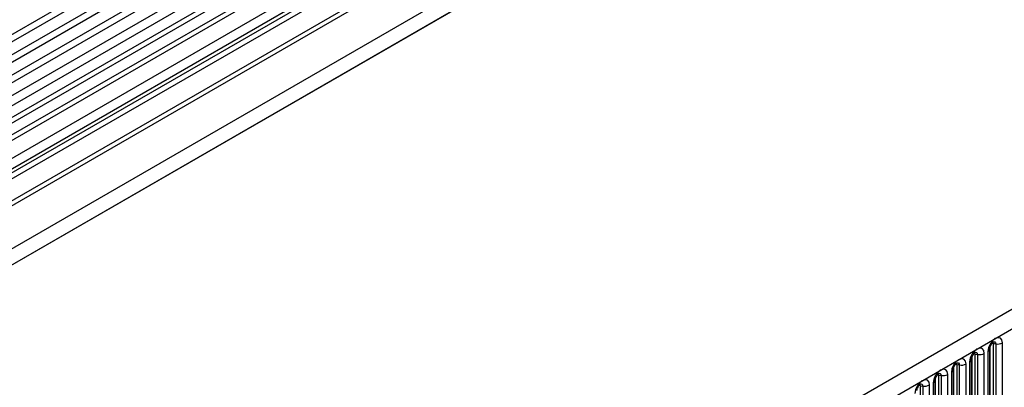
# Model space of a CAD drawing. Units: millimetres. Extents: x 0 to 420, y 0 to 297.
# Drawn here: x 112 to 133, y 61 to 69 of the extents above; entities that cross this region are included whole.
import ezdxf

# ---------------------------------------------------------------- set-up
doc = ezdxf.new("R2010")
doc.units = ezdxf.units.MM

msp = doc.modelspace()

# ---------------------------------------------------------------- linework, layer by layer
at = {"color": 7, "linetype": 'Continuous', "lineweight": 25}
for p, q in [((143.6199, 87.3299), (73.0506, 46.5911)), ((73.0556, 46.7563), (143.6249, 87.4951)), ((143.6199, 87.053), (73.0506, 46.3143)), ((143.6199, 86.8906), (73.0506, 46.1518)), ((143.6199, 86.6137), (73.0506, 45.8749)), ((143.6199, 86.4513), (73.0506, 45.7125)), ((73.0495, 45.435), (143.6188, 86.1737)), ((143.7226, 86.0141), (73.1534, 45.2753)), ((73.9659, 42.3219), (144.6766, 83.1423)), ((73.9659, 42.322), (144.6765, 83.1423)), ((142.5199, 83.1678), (76.1225, 44.8374)), ((142.5044, 82.2314), (76.1379, 43.9188)), ((159.729, 78.4438), (89.1597, 37.7051)), ((89.4162, 37.4343), (159.9855, 78.1731)), ((128.4647, 76.9541), (94.0781, 57.1031)), ((128.5814, 76.9001), (94.1948, 57.0491)), ((128.7879, 76.7675), (94.4013, 56.9165)), ((128.9046, 76.7135), (94.518, 56.8626)), ((129.1414, 76.4635), (94.7548, 56.6126)), ((129.0896, 76.122), (94.703, 56.271)), ((129.1414, 76.2364), (94.7548, 56.3855)), ((128.9718, 75.9255), (94.5851, 56.0746)), ((128.9886, 76.0636), (94.602, 56.2127)), ((132.7106, 60.2025), (132.7106, 62.3255)), ((132.7589, 62.333), (132.7589, 60.21)), ((132.9038, 60.2324), (132.9038, 62.3554)), ((132.3181, 59.976), (132.3181, 62.099)), ((132.3664, 62.1064), (132.3664, 59.9834)), ((132.5113, 60.0058), (132.5113, 62.1288)), ((132.5881, 62.1732), (132.5881, 60.0502)), ((132.632, 60.1114), (132.632, 62.2344)), ((132.6399, 60.1617), (132.6399, 62.2847)), ((132.1189, 59.7793), (132.1189, 61.9023)), ((132.1957, 61.9466), (132.1957, 59.8236)), ((132.2396, 59.8848), (132.2396, 62.0079)), ((132.2474, 59.9351), (132.2474, 62.0581)), ((131.7264, 59.5527), (131.7264, 61.6757)), ((131.8032, 61.7201), (131.8032, 59.5971)), ((131.8472, 59.6583), (131.8472, 61.7813)), ((131.855, 59.7086), (131.855, 61.8316)), ((131.9257, 59.7494), (131.9257, 61.8724)), ((131.974, 61.8799), (131.974, 59.7569)), ((131.4108, 61.4935), (131.4108, 59.3705)), ((131.4547, 59.4317), (131.4547, 61.5547)), ((131.4625, 59.482), (131.4625, 61.605)), ((131.5333, 59.5229), (131.5333, 61.6459)), ((131.5816, 61.6533), (131.5816, 59.5303)), ((131.1408, 59.2963), (131.1408, 61.4193)), ((131.1891, 61.4268), (131.1891, 59.3038)), ((131.334, 59.3262), (131.334, 61.4492))]:
    msp.add_line(p, q, dxfattribs=at)
at = {"color": 8, "linetype": 'Continuous', "lineweight": 25}
msp.add_line((142.5009, 83.2603), (76.1225, 44.9409), dxfattribs=at)
at = {"color": 7, "linetype": 'Continuous', "lineweight": 25, "flags": 128}
for points in [[(132.9038, 62.3554), (132.8918, 62.4182), (132.8575, 62.4576), (132.8063, 62.4675), (132.7459, 62.4465), (132.6855, 62.3978), (132.6343, 62.3287), (132.6001, 62.2499), (132.5881, 62.1732)], [(132.5113, 62.1288), (132.4993, 62.1917), (132.4651, 62.231), (132.4139, 62.241), (132.3535, 62.22), (132.2931, 62.1712), (132.2419, 62.1022), (132.2077, 62.0233), (132.1957, 61.9466)], [(132.1189, 61.9023), (132.1069, 61.9651), (132.0727, 62.0045), (132.0215, 62.0144), (131.9611, 61.9934), (131.9007, 61.9447), (131.8495, 61.8756), (131.8152, 61.7967), (131.8032, 61.7201)], [(131.7264, 61.6757), (131.7144, 61.7386), (131.6802, 61.7779), (131.629, 61.7879), (131.5686, 61.7669), (131.5082, 61.7181), (131.457, 61.6491), (131.4228, 61.5702), (131.4108, 61.4935)], [(131.334, 61.4492), (131.322, 61.512), (131.2878, 61.5514), (131.2366, 61.5613), (131.1762, 61.5403), (131.1158, 61.4916), (131.0646, 61.4225), (131.0303, 61.3436), (131.0183, 61.267)]]:
    msp.add_lwpolyline(points, dxfattribs=at)
at = {"color": 8, "linetype": 'Continuous', "lineweight": 25, "flags": 128}
for points in [[(132.6823, 62.3492), (132.6888, 62.3506), (132.7002, 62.3484), (132.7079, 62.3396), (132.7106, 62.3255)], [(132.7159, 62.3796), (132.7182, 62.3799), (132.7396, 62.3757), (132.7539, 62.3592), (132.7589, 62.333)], [(132.2898, 62.1226), (132.2963, 62.1241), (132.3078, 62.1219), (132.3155, 62.113), (132.3181, 62.099)], [(132.3234, 62.153), (132.3257, 62.1533), (132.3471, 62.1492), (132.3614, 62.1327), (132.3664, 62.1064)], [(131.8974, 61.8961), (131.9039, 61.8975), (131.9153, 61.8953), (131.923, 61.8865), (131.9257, 61.8724)], [(131.931, 61.9265), (131.9333, 61.9268), (131.9547, 61.9226), (131.969, 61.9061), (131.974, 61.8799)], [(131.5049, 61.6695), (131.5114, 61.671), (131.5229, 61.6687), (131.5306, 61.6599), (131.5333, 61.6459)], [(131.5385, 61.6999), (131.5408, 61.7002), (131.5622, 61.696), (131.5765, 61.6796), (131.5816, 61.6533)], [(131.1461, 61.4734), (131.1484, 61.4736), (131.1698, 61.4695), (131.1841, 61.453), (131.1891, 61.4268)], [(131.1125, 61.443), (131.119, 61.4444), (131.1305, 61.4422), (131.1381, 61.4334), (131.1408, 61.4193)]]:
    msp.add_lwpolyline(points, dxfattribs=at)
at = {"color": 7, "linetype": 'Continuous', "lineweight": 25}
for centre, radius, start, end in [((132.7459, 62.2574), 0.0768, 80.2289, 117.35717), ((132.798, 62.5599), 0.2303, 260.2289, 297.35717), ((132.3534, 62.0308), 0.0768, 80.2289, 117.35717), ((132.4055, 62.3334), 0.2303, 260.2289, 297.35717), ((131.961, 61.8042), 0.0768, 80.2289, 117.35717), ((132.0131, 62.1068), 0.2303, 260.2289, 297.35717), ((131.6206, 61.8802), 0.2303, 260.2289, 297.35717), ((131.5685, 61.5777), 0.0768, 80.2289, 117.35717), ((131.1761, 61.3511), 0.0768, 80.2289, 117.35717), ((131.2282, 61.6537), 0.2303, 260.2289, 297.35717)]:
    msp.add_arc(centre, radius, start, end, dxfattribs=at)
at = {"color": 8, "linetype": 'Continuous', "lineweight": 25}
for centre in [(132.5609, 62.239), (132.1684, 62.0124), (131.776, 61.7859), (131.3835, 61.5593)]:
    msp.add_arc(centre, 0.0712, 292.48046, 357.42838, dxfattribs=at)
at = {"color": 7, "linetype": 'Continuous', "lineweight": 25}
for points in [[(132.632, 62.2344), (132.6322, 62.2386), (132.6326, 62.2473), (132.6377, 62.2702), (132.6484, 62.298), (132.6652, 62.3279), (132.685, 62.3533), (132.703, 62.3703), (132.717, 62.3794), (132.7188, 62.38), (132.7198, 62.3803)], [(132.2396, 62.0079), (132.2398, 62.012), (132.2401, 62.0207), (132.2453, 62.0436), (132.256, 62.0715), (132.2727, 62.1014), (132.2926, 62.1267), (132.3106, 62.1437), (132.3245, 62.1528), (132.3264, 62.1534), (132.3274, 62.1538)], [(131.8472, 61.7813), (131.8473, 61.7855), (131.8477, 61.7942), (131.8528, 61.8171), (131.8636, 61.8449), (131.8803, 61.8748), (131.9001, 61.9002), (131.9181, 61.9172), (131.9321, 61.9263), (131.9339, 61.9269), (131.9349, 61.9272)], [(131.4547, 61.5547), (131.4549, 61.5589), (131.4552, 61.5676), (131.4604, 61.5905), (131.4711, 61.6184), (131.4878, 61.6482), (131.5077, 61.6736), (131.5257, 61.6906), (131.5396, 61.6997), (131.5415, 61.7003), (131.5425, 61.7006)], [(131.0623, 61.3282), (131.0624, 61.3324), (131.0628, 61.341), (131.0679, 61.364), (131.0787, 61.3918), (131.0954, 61.4217), (131.1152, 61.4471), (131.1332, 61.4641), (131.1472, 61.4731), (131.1491, 61.4738), (131.15, 61.4741)]]:
    msp.add_open_spline(points, degree=3, knots=[0, 0, 0, 0, 0.1088923, 0.2265392, 0.3558497, 0.4961438, 0.6408069, 0.7634905, 0.8767481, 1, 1, 1, 1], dxfattribs=at)

doc.saveas('drawing.dxf')
